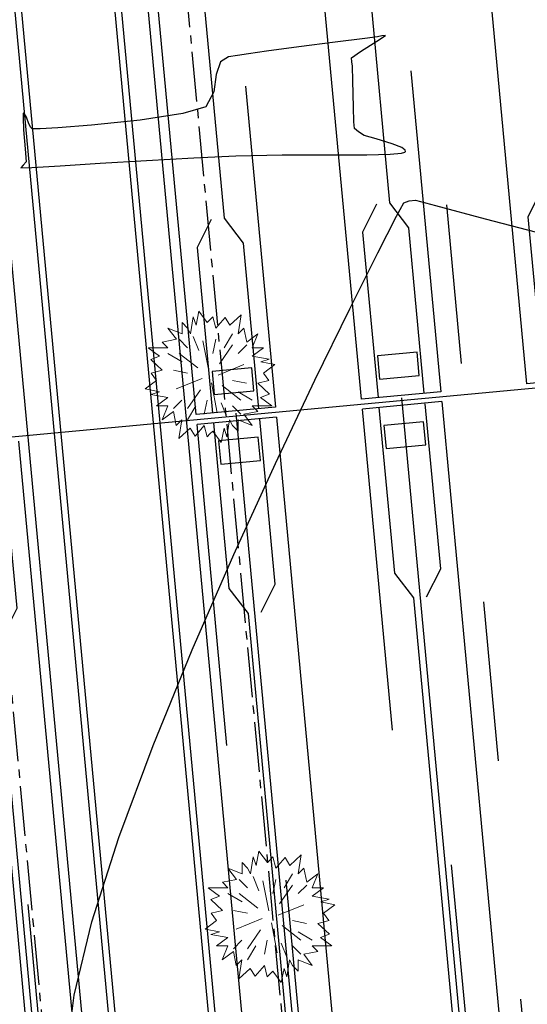
# Model space of a CAD drawing. Units: millimetres. Extents: x 268092 to 285636, y 8656655 to 8668553.
# Drawn here: x 269769 to 269777, y 8666426 to 8666441 of the extents above; entities that cross this region are included whole.
import ezdxf

# ---------------------------------------------------------------- set-up
doc = ezdxf.new("R2010")
doc.units = ezdxf.units.MM
for name, pattern in [('ACAD_ISO03W100', [30, 12, -18]), ('CENTER2', [1.125, 0.75, -0.125, 0.125, -0.125]), ('DASHDOT', [25.4, 12.7, -6.35, 0, -6.35]), ('DASHED', [0.75, 0.5, -0.25])]:
    doc.linetypes.add(name, pattern=pattern)
for name, color, linetype in [('00_Árboles', 7, 'Continuous'), ('02_TIN', 7, 'Continuous'), ('bordes', 7, 'Continuous'), ('C-ROAD-CNTR', 1, 'CENTER2'), ('ENCOFRADO', 3, 'Continuous'), ('Muros Medio Jersey', 46, 'Continuous'), ('Señalizacion', 252, 'Continuous')]:
    doc.layers.add(name, color=color, linetype=linetype)
doc.layers.add('PLANTAS', color=64, linetype='Continuous', lineweight=5)

# ---------------------------------------------------------------- blocks, each defined once
blk = doc.blocks.new('ARBUST~5')
at = {"layer": 'PLANTAS'}
for p, q in [((-0.06871503003804946, 0.1543103827868748), (-0.05871503003805856, 0.21431038278687)), ((-0.05871503003805856, 0.21431038278687), (-0.04871503003803923, 0.1843103827868759)), ((-0.04871503003803923, 0.1843103827868759), (-0.03871503003804833, 0.2343103827868731)), ((-0.03871503003804833, 0.2343103827868731), (-0.008715030038047189, 0.194310382786874)), ((0.001284969961943716, 0.2043103827868791), (0.01128496996196304, 0.21431038278687)), ((0.01128496996196304, 0.21431038278687), (0.02128496996195395, 0.1743103827868779)), ((0.02128496996195395, 0.1743103827868779), (0.05440996996196645, 0.2124353827868717)), ((0.07128496996196532, 0.1843103827868759), (0.05440996996196645, 0.2124353827868717)), ((0.07128496996196532, 0.1843103827868759), (0.1119099699619426, 0.2211853827868779)), ((0.1012849699619665, 0.1543103827868748), (0.1119099699619426, 0.2211853827868779)), ((-0.0987150300380506, 0.1543103827868748), (-0.0987150300380506, 0.194310382786874)), ((-0.0987150300380506, 0.194310382786874), (-0.07871503003804037, 0.1743103827868779)), ((-0.008715030038047189, 0.194310382786874), (0.001284969961943716, 0.2043103827868791)), ((-0.1487150300380335, 0.1743103827868779), (-0.0987150300380506, 0.1543103827868748)), ((-0.1187150300380324, 0.1343103827868717), (-0.1487150300380335, 0.1743103827868779)), ((-0.07871503003804037, 0.1743103827868779), (-0.06871503003804946, 0.1543103827868748)), ((-0.05871503003805856, 0.1443103827868768), (-0.03871503003804833, 0.09431038278687964)), ((0.08128496996195622, 0.1543103827868748), (0.05128496996195508, 0.1043103827868705)), ((0.1012849699619665, 0.1543103827868748), (0.1212849699619483, 0.1743103827868779)), ((0.1212849699619483, 0.1743103827868779), (0.1312849699619676, 0.1243103827868737)), ((0.1312849699619676, 0.1243103827868737), (0.1712849699619596, 0.1543103827868748)), ((0.1712849699619596, 0.1543103827868748), (0.1512849699619494, 0.1043103827868705)), ((-0.1687150300380438, 0.1243103827868737), (-0.1187150300380324, 0.1343103827868717)), ((-0.1487150300380335, 0.1043103827868705), (-0.1687150300380438, 0.1243103827868737)), ((-0.1087150300380415, 0.1343103827868717), (-0.07871503003804037, 0.1043103827868705)), ((-0.02434003003804719, 0.1293103827868762), (-0.003715030038051736, 0.02243538278687396)), ((0.01128496996196304, 0.08431038278687453), (0.02128496996195395, 0.1343103827868717)), ((0.08128496996195622, 0.1143103827868757), (0.03503496996194144, 0.04743538278687964)), ((0.1312849699619676, 0.1143103827868757), (0.1012849699619665, 0.08431038278687453)), ((-0.1787150300380347, 0.07431038278686941), (-0.2187150300380551, 0.1043103827868705)), ((-0.1487150300380335, 0.1043103827868705), (-0.2180900300380415, 0.1043103827868705)), ((-0.1787150300380347, 0.07431038278686941), (-0.2093400300380495, 0.06306038278687964)), ((-0.1487150300380335, 0.08431038278687453), (-0.0987150300380506, 0.05431038278687339)), ((-0.1087150300380415, 0.08431038278687453), (-0.04246503003804492, 0.03243538278687907)), ((0.1912849699619414, 0.1043103827868705), (0.1512849699619494, 0.07431038278686941)), ((0.1512849699619494, 0.1043103827868705), (0.1912849699619414, 0.1043103827868705)), ((0.1512849699619494, 0.07431038278686941), (0.2112849699619517, 0.0643103827868785)), ((-0.1687150300380438, 0.02431038278687225), (-0.2099650300380347, 0.06306038278687964)), ((0.1212849699619483, 0.04431038278687538), (0.02940996996196077, 0.00743538278687339)), ((0.2112849699619517, 0.0643103827868785), (0.1812849699619505, 0.05431038278687339)), ((0.1812849699619505, 0.05431038278687339), (0.2312849699619619, 0.04431038278687538)), ((0.2312849699619619, 0.04431038278687538), (0.1912849699619414, 0.01431038278687424)), ((-0.2087150300380358, 0.01431038278687424), (-0.1687150300380438, 0.02431038278687225)), ((-0.1893400300380392, -0.0119396172131232), (-0.2087150300380358, 0.01431038278687424)), ((-0.07871503003804037, 0.01431038278687424), (-0.1287150300380517, 0.02431038278687225)), ((0.1912849699619414, 0.01431038278687424), (0.2100349699619528, -0.0119396172131232)), ((-0.2293400300380313, -0.04193961721312434), (-0.1893400300380392, -0.0119396172131232)), ((-0.1193400300380461, -0.04193961721312434), (-0.02746503003805856, -0.005064617213129452)), ((0.0262849699619494, -0.1269396172131252), (0.005659969961953948, -0.02006461721313002)), ((0.1106599699619437, -0.08193961721313059), (0.04440996996194713, -0.03006461721312093)), ((0.08065996996194258, -0.0119396172131232), (0.1306599699619539, -0.02193961721312832)), ((0.2106599699619665, -0.0119396172131232), (0.170659969961946, -0.02193961721312832)), ((0.170659969961946, -0.02193961721312832), (0.2119099699619653, -0.06068961721312149)), ((-0.1793400300380483, -0.05193961721312945), (-0.2293400300380313, -0.04193961721312434)), ((-0.2093400300380495, -0.06193961721312036), (-0.1793400300380483, -0.05193961721312945)), ((-0.1493400300380472, -0.07193961721312547), (-0.2093400300380495, -0.06193961721312036)), ((-0.07934003003805401, -0.1119396172131246), (-0.03309003003803923, -0.04506461721312149)), ((0.1506599699619642, -0.08193961721313059), (0.1006599699619528, -0.05193961721312945)), ((0.1806599699619653, -0.07193961721312547), (0.2112849699619517, -0.06068961721312149)), ((-0.1893400300380392, -0.1019396172131266), (-0.1493400300380472, -0.07193961721312547)), ((-0.1493400300380472, -0.1019396172131266), (-0.1893400300380392, -0.1019396172131266)), ((-0.1693400300380574, -0.1519396172131238), (-0.1493400300380472, -0.1019396172131266)), ((-0.129340030038037, -0.1119396172131246), (-0.09934003003803582, -0.08193961721313059)), ((-0.07934003003805401, -0.1519396172131238), (-0.04934003003805287, -0.1019396172131266)), ((-0.00934003003803241, -0.08193961721313059), (-0.01934003003805174, -0.1319396172131277)), ((0.06065996996196077, -0.1419396172131258), (0.04065996996195054, -0.0919396172131215)), ((0.1106599699619437, -0.1319396172131277), (0.08065996996194258, -0.1019396172131266)), ((0.1506599699619642, -0.1019396172131266), (0.2200349699619437, -0.1019396172131266)), ((0.1506599699619642, -0.1019396172131266), (0.170659969961946, -0.1219396172131226)), ((0.1806599699619653, -0.07193961721312547), (0.2206599699619574, -0.1019396172131266)), ((-0.129340030038037, -0.1219396172131226), (-0.1693400300380574, -0.1519396172131238)), ((-0.1193400300380461, -0.1719396172131269), (-0.129340030038037, -0.1219396172131226)), ((0.170659969961946, -0.1219396172131226), (0.120659969961963, -0.1319396172131277)), ((0.120659969961963, -0.1319396172131277), (0.1506599699619642, -0.1719396172131269)), ((-0.09934003003803582, -0.1519396172131238), (-0.1193400300380461, -0.1719396172131269)), ((-0.09934003003803582, -0.1519396172131238), (-0.1099650300380404, -0.2188146172131269)), ((-0.01934003003805174, -0.1719396172131269), (-0.05246503003803582, -0.2100646172131277)), ((-0.00934003003803241, -0.211939617213126), (-0.01934003003805174, -0.1719396172131269)), ((0.07065996996195167, -0.1519396172131238), (0.06065996996196077, -0.211939617213126)), ((0.08065996996194258, -0.1719396172131269), (0.07065996996195167, -0.1519396172131238)), ((0.1006599699619528, -0.19193961721313), (0.08065996996194258, -0.1719396172131269)), ((0.1506599699619642, -0.1719396172131269), (0.1006599699619528, -0.1519396172131238)), ((0.1006599699619528, -0.1519396172131238), (0.1006599699619528, -0.19193961721313)), ((-0.06934003003803468, -0.1819396172131249), (-0.1099650300380404, -0.2188146172131269)), ((-0.06934003003803468, -0.1819396172131249), (-0.05246503003803582, -0.2100646172131277)), ((0.0006599699619584953, -0.2019396172131209), (-0.00934003003803241, -0.211939617213126)), ((0.0106599699619494, -0.19193961721313), (0.0006599699619584953, -0.2019396172131209)), ((0.04065996996195054, -0.2319396172131221), (0.0106599699619494, -0.19193961721313)), ((0.05065996996194144, -0.1819396172131249), (0.04065996996195054, -0.2319396172131221)), ((0.06065996996196077, -0.211939617213126), (0.05065996996194144, -0.1819396172131249))]:
    blk.add_line(p, q, dxfattribs=at)
blk = doc.blocks.new('VIA_VIADUCTO')
at = {"layer": 'bordes', "color": 4}
for points in [[(171.6103586202371, -1958.51313399896, 0.0001701417580626692), (171.1523915558937, -1953.589634470642), (108.3992704419652, -1281.425470752642, -0.01558254096207445)], [(172.0086519353208, -1958.47622282058, 0.0001701417580324967), (171.5506596582127, -1953.552452234551), (108.7975385442842, -1281.388288516551, -0.01558254096167055)], [(169.5050755582051, -1957.610579635948, 0.0006956743422120791), (168.5867801298737, -1947.624387979507), (107.402380664018, -1292.26316601038), (106.7103857295588, -1281.089185273275)], [(169.9034455853398, -1957.574505802244, 0.0006956743422420505), (168.9850482322508, -1947.587205743417), (107.8012295971275, -1292.232205197215), (107.1096500250278, -1281.06493151933)]]:
    blk.add_lwpolyline(points, format="xyb", dxfattribs=at)
at = {"layer": 'C-ROAD-CNTR', "color": 0, "linetype": 'CENTER2', "lineweight": -3, "flags": 128}
for points in [[(-807.0546630636672, -3678.769039928913), (-337.1556113186525, -2827.623048493639, 0.05052391379273913), (-306.2027302040951, -2755.11616839096), (-303.4599849476945, -2747.444686625153), (-300.8750107839005, -2739.709476301447), (-300.8436028640135, -2739.612447679043), (-299.7848108024918, -2736.451832666993), (-298.674584837514, -2733.312077719718, -0.07523543093446844), (-272.8989003599854, -2679.164798785001), (-271.1619210814824, -2676.323396699503), (-269.3763207277516, -2673.508763624355), (-260.6016096933163, -2659.983969865367), (114.5194121967652, -2142.946238525212), (115.9408350486192, -2140.986761491746), (117.3630364782875, -2139.02442147024), (118.7851620485308, -2137.058600667864), (120.2063527919818, -2135.088681390509), (121.625744406716, -2133.114047182724), (123.0424664542661, -2131.134083950892), (124.4556415629922, -2129.148181129247), (125.8643846383202, -2127.155732832849), (127.2678020851454, -2125.156139047816), (128.6649910411215, -2123.148806830868), (130.0550386270043, -2121.133151531219), (131.4370212146896, -2119.108598029241), (132.8100037169643, -2117.074582003057), (134.173038900597, -2115.030551228672), (135.5251667274279, -2112.975966878235), (136.8654137247358, -2110.91030488722), (138.1927923889598, -2108.833057297394), (139.506300626439, -2106.743733691052), (140.8049212329206, -2104.641862589866), (142.0876214168384, -2102.526992950588), (143.3533523685765, -2100.398695634678), (144.6010488801403, -2098.256564952433), (145.8296290184953, -2096.100220218301), (147.0379938567639, -2093.929307343438), (148.225027265551, -2091.743500472978), (149.3895957712666, -2089.54250363633), (150.5305484816781, -2087.326052449644), (151.6467170871329, -2085.093915838748), (152.7369159371592, -2082.845897799358), (153.7999421998975, -2080.581839183345), (154.8345761080272, -2078.301619520411, 0.07616477309083475), (169.7463792252238, -2023.845456279814), (170.0177672845311, -2021.356236008927), (170.2564904764295, -2018.866457406431), (170.4636597788776, -2016.376638231799), (170.640391300316, -2013.887254338712), (170.7878051422886, -2011.398741105571), (170.9070243511233, -2008.911494906992), (170.9991739555844, -2006.425874572247), (171.0653800869477, -2003.942202886567), (171.106769179285, -2001.460768077523), (171.1244672453031, -1998.981825314462), (171.1195992263383, -1996.505598222837), (171.0932884108042, -1994.032280391082), (171.046655920276, -1991.562036879361), (170.9808202579152, -1989.095005728304), (170.8968969170819, -1986.63129946962), (170.7959980460582, -1984.171006621793), (170.6792321658577, -1981.714193191379), (170.5477039380348, -1979.26090416126), (170.4025139784208, -1976.81116499193), (170.2447587140487, -1974.364983059466), (170.0755302804755, -1971.922349171713), (169.8959164540865, -1969.48323899135), (169.7070006196736, -1967.047614501789), (169.5098617662443, -1964.615425460041), (169.305574510654, -1962.186610806733), (169.0952091448125, -1959.761100104079), (168.8798317027977, -1957.338814947754), (168.6605040462455, -1954.919670375064), (168.4382839633618, -1952.503576254472), (168.2142252796912, -1950.090438676998), (167.9893779763952, -1947.680161334574), (106.8041072643246, -1292.309607230127), (106.1114892863552, -1281.125565906987), (105.9703342712601, -1278.755732608959), (105.8386857872247, -1276.385652514175, -0.01158179693219349), (104.1384429012542, -1248.965345324948), (103.9762869690894, -1246.59715689905), (103.8235952348332, -1244.22803895548), (103.129248766927, -1233.044104810804), (92.92342846427346, -901.4124961383641, 0.0320793987912549), (85.55761974136112, -824.0304755810648), (48.90783966018353, -595.5306574329734), (47.47969120071502, -584.4165721368045), (47.18266936729196, -582.0611926279962), (46.89511713548563, -579.7049403749406, -0.0230056784463993), (41.17599610117031, -525.4557709209621), (40.96725647448329, -523.0912792552263), (40.76796084921807, -520.7256774753332), (39.82907552004326, -509.2591296583414), (13.782034483389, 0.7039357218891382)], [(11.23819475853816, -2995.620685629547), (-27.78783285612008, -2973.947338446975, -0.03354999806011229), (-96.04682047967799, -2929.807238111272), (-233.1730860614334, -2827.476963542402), (-234.7261125237565, -2826.317705091089), (-236.2822338242549, -2825.154243849218), (-237.8405324994237, -2823.985357834026), (-239.400078357954, -2822.809819996357), (-240.9599255822832, -2821.626400437206), (-242.5191098208306, -2820.433868709952), (-244.0766452772659, -2819.230996146798), (-245.6315218091477, -2818.01655831933), (-247.1827020430355, -2816.789337569848), (-248.7291185193462, -2815.548125632107), (-250.2696708763833, -2814.291726419702), (-251.8032230861136, -2813.018958892673), (-253.3286007535062, -2811.728660099208), (-254.8445884932298, -2810.419688336551), (-256.3499273981433, -2809.090926503763), (-257.8433126136661, -2807.74128559418), (-259.3233910342096, -2806.369708389044), (-260.7887591383769, -2804.975173316896), (-262.2379609815544, -2803.556698514149), (-263.6694863635348, -2802.113346088678), (-265.0817691915436, -2800.644226571545), (-266.4731860597385, -2799.1485035941), (-267.8420550669543, -2797.625398764387), (-269.1866348960903, -2796.074196742848), (-270.5051241780166, -2794.494250554591), (-271.7956611671834, -2792.884987093508), (-273.0563237524475, -2791.245912816375), (-274.2851298324531, -2789.576619662344), (-275.4800380811794, -2787.876791138202), (-276.6389491340378, -2786.146208588034), (-277.7597072217613, -2784.384757628664, -0.2046142539351721), (-287.972568178433, -2717.284475680441), (-287.4266167138121, -2715.269346609712), (-286.835056167678, -2713.272337118164), (-286.1999787215027, -2711.293979372829), (-285.5234537284705, -2709.334689207375), (-284.8075242392952, -2707.394771784544), (-284.0542040052824, -2705.474427223206), (-283.2654749340727, -2703.573756186292), (-282.4432849753066, -2701.69276541099), (-281.5895464114728, -2699.831373149529), (-280.7061345304828, -2697.989414524287), (-279.7948866561637, -2696.166646778584), (-278.8576015139697, -2694.362754404545), (-277.8960389086278, -2692.577354138717), (-276.9119196913089, -2690.809999868274), (-275.9069259953685, -2689.060187356547), (-274.8827017186559, -2687.327358853072), (-273.840853232774, -2685.610907584429), (-272.7829502990353, -2683.910182068124), (-271.7105271717301, -2682.224490325898), (-270.6250838713604, -2680.553103959188), (-269.5280876090983, -2678.89526206255), (-268.4209743457031, -2677.250175070018), (-267.3051504694158, -2675.617028422654), (-266.1819945756579, -2673.99498616159), (-265.0528593348572, -2672.383194392547), (-263.9190734325093, -2670.780784662813), (-262.7819435694255, -2669.18687723577), (-261.6427565062186, -2667.600584283471), (-260.5027811413165, -2666.021012997255), (-259.3632706091739, -2664.447268640622), (-258.2254643855267, -2662.878457512707), (121.0669653944788, -2140.051945801824), (121.7700757034472, -2139.082724234089), (122.4726837273338, -2138.113978493959), (123.1746866781032, -2137.145634079352), (123.8759818957187, -2136.177616674453), (124.5764668243355, -2135.209852196276), (125.2760389891919, -2134.242266807705), (125.9745959732099, -2133.274786973372), (126.6720353934797, -2132.307339474559), (127.368254878791, -2131.339851452038), (128.0631520461757, -2130.372250432149), (128.756624478905, -2129.404464362189), (129.4485697034979, -2128.43642164208), (130.1388851681259, -2127.468051165342), (130.8274682202027, -2126.499282326549), (131.5142160851974, -2125.530045090243), (132.1990258449223, -2124.560269990936), (132.8817944167531, -2123.589888185263), (133.5624185329652, -2122.618831479922), (134.24079472007, -2121.647032365203), (134.9168192791403, -2120.674424041063), (135.5903882661369, -2119.700940456241), (136.2613974724663, -2118.726516347378), (136.9297424065298, -2117.751087257639), (137.5953182749799, -2116.774589590728), (138.2580199652584, -2115.796960622072), (138.9177420275519, -2114.818138549104), (139.5743786584353, -2113.838062515482), (140.227823683992, -2112.856672652066), (140.8779705440975, -2111.873910112306), (141.5247122768196, -2110.889717092738), (142.1679415041581, -2109.904036754742), (147.6323176279548, -2100.040056828409), (152.6368699662853, -2090.039758199826), (152.8558091837331, -2089.631821837276), (153.0738090453669, -2089.223529301584), (153.2908620793023, -2088.814879050478), (153.5069608005579, -2088.405869591981), (153.7220977110555, -2087.996499484405), (153.9362652995042, -2087.586767338216), (154.1494560413994, -2087.176671810448), (154.3616623992566, -2086.766211610287), (154.5728768226109, -2086.355385493487), (154.7830917481333, -2085.94419227913), (154.992299599282, -2085.532630823553), (155.2004927870585, -2085.120700042695), (155.4076637096005, -2084.708398908377), (155.61380475224, -2084.295726437122), (155.8189082878525, -2083.882681701332), (156.0229666768573, -2083.469263833016), (156.2259722669842, -2083.055472010747), (156.4279173940304, -2082.641305470839), (156.6287943811622, -2082.226763505489), (156.8285955399042, -2081.811845462769), (157.0273131691501, -2081.396550742909), (157.2249395565013, -2080.980878802016), (157.4214669773937, -2080.564829161391), (157.6168876956217, -2080.148401388898), (157.8111939636292, -2079.731595117599), (158.0043780224514, -2079.314410030842), (158.1964321017149, -2078.896845877171), (158.3873484198702, -2078.478902457282), (158.5771191846579, -2078.060579637066), (158.7657365928171, -2077.641877342016), (158.9531928303768, -2077.22279554978, 0.07615580361133159), (172.7425067018485, -2026.862304251641), (172.7946597511764, -2026.406464656815), (172.84562173835, -2025.950360413641), (172.8953993837931, -2025.493995474651), (172.9439994289423, -2025.037373745814), (172.9914286365383, -2024.58049906604), (173.0376937895198, -2024.1233752314), (173.0828016913147, -2023.66600597091), (173.1267591651413, -2023.208394961432), (173.1695730540669, -2022.750545825809), (173.211250220018, -2022.292462132871), (173.2517975443043, -2021.834147388116), (173.2912219265709, -2021.375605056062), (173.3295302849729, -2020.916838530451), (173.3667295556515, -2020.457851171494), (173.4028266925598, -2019.998646263033), (173.4378286668798, -2019.539227057248), (173.4717424671981, -2019.079596733674), (173.5045750988065, -2018.619758434594), (173.5363335835864, -2018.159715238959), (173.5670249597752, -2017.699470181018), (173.5966562816757, -2017.239026241004), (173.6252346191905, -2016.778386343271), (173.6527670579962, -2016.317553365603), (173.6792606986128, -2015.856530131772), (173.7047226569848, -2015.395319420844), (173.7291600632598, -2014.933923952281), (173.7525800626609, -2014.47234640643), (173.7749898141483, -2014.010589402169), (173.7963964908267, -2013.548655515537), (173.8168072796543, -2013.086547277868), (173.836229180044, -2012.624267244712), (174.6246251487173, -2001.469925418496), (174.9478419392835, -1990.198620811105), (174.8964891593787, -1989.022437848151), (174.8413531893748, -1987.845744922757), (174.7825554152369, -1986.668547945097), (174.720217419148, -1985.49085168913), (174.6544609747943, -1984.312659807503), (174.5854080426507, -1983.133974876255), (174.5131807661382, -1981.95479844138), (174.4379014687729, -1980.775131046772), (174.3596926511964, -1979.59497226961), (174.278676988557, -1978.414320768788), (174.1949773294036, -1977.23317432031), (174.1087166938232, -1976.051529847085), (174.0200182730914, -1974.869383467361), (173.929005428683, -1973.686730531976), (173.8358016928541, -1972.503565654159), (173.7405307683512, -1971.319882757962), (173.6433165297494, -1970.135675109923), (173.54428302421, -1968.950935369357), (173.4435544728185, -1967.765655612573), (173.3412552726222, -1966.579827381298), (173.2375099980854, -1965.393441719934), (173.1324434038252, -1964.206489210948), (173.0261804270558, -1963.018960023299), (172.9188461898011, -1961.830843940377), (172.8105660023866, -1960.642130408436), (172.7014653664082, -1959.452808573842), (172.591669977759, -1958.262867318466), (172.4813057300053, -1957.07229530625), (172.3704987183446, -1955.881081018597), (172.259375242691, -1954.689212795347), (172.1480618116912, -1953.496678881347), (109.3949406977626, -1281.332515163347, -0.01558254096432574), (107.0563329259166, -1243.617114411667), (96.83383787533967, -911.4436704665422), (96.13949140743352, -900.2597363218665), (95.9867996731773, -897.8906183782965), (95.82464374101255, -895.5224299505353, 0.02807577482462079), (89.5179869349231, -829.2674042005092), (89.222690258699, -826.9123623464257), (88.91793378797593, -824.5582551751286), (87.20953122136416, -811.5978839937598), (50.82102553464938, -584.727029286325, -0.02701081446479048), (43.95738392457133, -519.6181390993297), (17.55149815499317, -2.522741761058569)]]:
    blk.add_lwpolyline(points, format="xyb", dxfattribs=at)
blk = doc.blocks.new('*U102')
at = {"color": 8, "linetype": 'DASHED', "lineweight": -3, "ltscale": 20}
for p, q in [((42.25540664699629, 26.64673936033475), (41.58015278104868, 27.63872334391288)), ((43.66218625626538, 24.58010656011485), (42.98693239031775, 25.57209054369298))]:
    blk.add_line(p, q, dxfattribs=at)
at = {"color": 8, "linetype": 'DASHDOT', "lineweight": -3, "ltscale": 2}
for p, q in [((42.01235074632783, 27.20711716561483), (0.5141064928933461, -1.041202296888004)), ((43.41913035559689, 25.14048436539493), (1.920886102162429, -3.107835097107899)), ((49.0462487924636, 16.87395316482331), (7.548004539029131, -11.37436629767953))]:
    blk.add_line(p, q, dxfattribs=at)
at = {"color": 8, "linetype": 'DASHED', "lineweight": -3, "ltscale": 20}
for points in [[(0.371494532307734, -0.4124617543120263), (41.58015278066373, 27.63872334365084)], [(41.72083065764228, 27.43205999972458), (39.65419741692202, 26.02528110005212), (39.46421397676716, 25.59353330733914), (3.050144980899295, 0.8060752134602838), (2.578805597927963, 0.7876540115865148), (0.5121722783659585, -0.6191249057026075)], [(0.9060703976934051, -1.197782212206529), (2.972703718730297, 0.2089967128462751), (3.162686863652509, 0.6407443496558811), (39.57675587675509, 25.42820237415006), (40.04809553855911, 25.44662379512038), (42.10744860523064, 26.84844700949833)], [(42.25540664959465, 26.64673936210348), (1.046748596352393, -1.404446028905062)], [(1.778274141576817, -2.479094554531922), (42.98693238993281, 25.57209054343094)], [(43.12761026691136, 25.36542719950468), (41.06097702619112, 23.95864829983222), (40.87099358603624, 23.52690050711924), (4.456924590168377, -1.260557586759611), (3.985585207197046, -1.278978788633381), (1.918951887635041, -2.685757705922503)], [(2.312850006962488, -3.264415012426424), (4.379483327999379, -1.85763608737362), (4.569466472921591, -1.425888450564015), (40.98353548602416, 23.36156957393016), (41.4548751478282, 23.37999099490049), (43.51422821449972, 24.78181420927844)], [(43.66218625886372, 24.58010656188358), (2.453528205621476, -3.471078829124957)], [(48.75472870377806, 17.09889599893305), (46.68809546305781, 15.69211709926059), (46.49811202290296, 15.26036930654761), (10.08404302703508, -9.527088787331241), (9.61270364406375, -9.545509989205009), (7.546070324501746, -10.95228890649413)], [(7.939968443829191, -11.53094621299805), (10.00660176486608, -10.12416728794525), (10.19658490978829, -9.692419651135644), (46.61065392289086, 15.09503837335853), (47.0819935846949, 15.11345979432887), (49.14134665136644, 16.51528300870681)], [(49.28930469573043, 16.31357536131194), (8.080646642488182, -11.73761002969659)]]:
    blk.add_lwpolyline(points, dxfattribs=at)
at = {"color": 8, "lineweight": -3}
for points in [[(41.85926372161726, 26.73998987422474), (41.52163661455418, 27.23598174750932), (41.23230802283134, 27.03903260242128), (41.56993512989443, 26.54304072913669)], [(43.26604333088635, 24.67335707400484), (42.92841622382326, 25.16934894728943), (42.63908763210042, 24.97239980220137), (42.9767147391635, 24.4764079289168)]]:
    blk.add_lwpolyline(points, close=True, dxfattribs=at)
blk = doc.blocks.new('*U84')
at = {"color": 8, "linetype": 'DASHDOT', "lineweight": -3, "ltscale": 2}
for p, q in [((42.01235070351606, 27.2071171364724), (0.5141064928933461, -1.041202296888004)), ((43.41913031278513, 25.1404843362525), (1.920886102162429, -3.107835097107899))]:
    blk.add_line(p, q, dxfattribs=at)
at = {"color": 8, "linetype": 'DASHED', "ltscale": 20}
for p, q in [((1.046748397303456, -1.404445736284883), (0.371494532307734, -0.4124617543120263)), ((2.453528006572539, -3.471078536504779), (1.778274141576817, -2.479094554531922)), ((3.860307615841621, -5.537711336724674), (3.1850537508459, -4.545727354751818))]:
    blk.add_line(p, q, dxfattribs=at)
at = {"color": 8, "linetype": 'DASHED', "lineweight": -3, "ltscale": 20}
for points in [[(0.371494532307734, -0.4124617543120263), (41.58015273785197, 27.63872331450841)], [(41.72083061483052, 27.43205997058215), (39.65419737411026, 26.02528107090968), (39.46421393395539, 25.59353327819671), (3.050144980899295, 0.8060752134602838), (2.578805597927963, 0.7876540115865148), (0.5121722783659585, -0.6191249057026075)], [(0.9060703976934051, -1.197782212206529), (2.972703718730297, 0.2089967128462751), (3.162686863652509, 0.6407443496558811), (39.57675583394332, 25.42820234500763), (40.04809549574735, 25.44662376597795), (42.10744856241887, 26.8484469803559)], [(42.25540660678288, 26.64673933296105), (1.046748596352393, -1.404446028905062)], [(1.778274141576817, -2.479094554531922), (42.98693234712105, 25.57209051428851)], [(43.1276102240996, 25.36542717036225), (41.06097698337935, 23.95864827068979), (40.87099354322448, 23.52690047797681), (4.456924590168377, -1.260557586759611), (3.985585207197046, -1.278978788633381), (1.918951887635041, -2.685757705922503)], [(2.312850006962488, -3.264415012426424), (4.379483327999379, -1.85763608737362), (4.569466472921591, -1.425888450564015), (40.9835354432124, 23.36156954478773), (41.45487510501644, 23.37999096575806), (43.51422817168796, 24.78181418013601)], [(43.66218621605196, 24.58010653274115), (2.453528205621476, -3.471078829124957)], [(3.1850537508459, -4.545727354751818), (44.39371195639013, 23.50545771406862)], [(44.53438983336868, 23.29879437014236), (42.46775659264843, 21.89201547046989), (42.27777315249356, 21.46026767775691), (5.86370419943746, -3.327190386979507), (5.392364816466129, -3.345611588853275), (3.325731496904124, -4.752390506142399)]]:
    blk.add_lwpolyline(points, dxfattribs=at)
at = {"color": 8, "lineweight": -3}
for points in [[(1.394593353791494, -0.8047546052124921), (1.056966246728408, -0.3087627319279079), (0.7676376539574429, -0.5057118754761918), (1.105264761020528, -1.001703748760776)], [(2.801372963060576, -2.871387405432387), (2.463745855997491, -2.375395532147803), (2.174417263226526, -2.572344675696087), (2.512044370289612, -3.068336548980672)]]:
    blk.add_lwpolyline(points, close=True, dxfattribs=at)
blk = doc.blocks.new('viaductoo')
at = {"layer": 'ENCOFRADO'}
blk.add_line((268754.9572954049, 8666432.960818604), (268786.0222074011, 8666435.861032903), dxfattribs=at)
blk.add_blockref('VIA_VIADUCTO', (268627.977187891, 8668089.838545438))
at = {"color": 5, "rotation": 61.09011527184735}
for name, p in [('*U84', (268771.2862865356, 8666434.485290175)), ('*U102', (268775.9340660159, 8666384.701777386)), ('*U102', (268759.60507397, 8666383.17730573))]:
    blk.add_blockref(name, p, dxfattribs=at)

msp = doc.modelspace()

# ---------------------------------------------------------------- linework, layer by layer
for points in [[(269357.4947058719, 8665411.978367452), (269746.3346853714, 8665947.925246254, 0.0006944441526988087), (269752.1970029081, 8665956.029065756, 0.001388890252016998), (269755.1129531334, 8665960.095523942, 0.002777781239307775), (269759.9169409839, 8665966.914236061, 0.003472239704080939), (269763.6936276241, 8665972.419707414, 0.004861139512941268), (269768.1159364788, 8665979.10242485, 0.005555622916946786), (269771.8647571903, 8665985.032230068, 0.006944536348423379), (269775.9058653787, 8665991.792817459, 0.007639057160659476), (269779.4006204359, 8665998.04657606, 0.0090279904894485), (269782.9777833857, 8666004.980859945, 0.009722561116071464), (269786.0572926004, 8666011.543249538, 0.07616477309002041), (269800.5131012227, 8666064.334176188, 0.009722561096907072), (269801.2064875438, 8666071.549960934, 0.009027990464997873), (269801.6611118279, 8666079.33929368, 0.007639057172598905), (269801.8399462206, 8666086.50105519, 0.006944536374832181), (269801.8068569775, 8666094.377285397, 0.005555622759283703), (269801.6020277832, 8666101.389723727, 0.004861139340057832), (269801.2012460979, 8666109.393154385, 0.003472239806420064), (269800.7562567365, 8666116.054652786, 0.002777781304300475), (269800.0963267879, 8666124.369556699, 0.001388890220833963), (269799.6588738946, 8666129.35428174, 0.0006944441618702908), (269798.7429706953, 8666139.314190224), (269736.2531291378, 8666808.658325063, -0.01558254015241311)], [(269357.4947058719, 8665411.978367452), (269746.3346853714, 8665947.925246254, 0.0006944441526988087), (269752.1970029081, 8665956.029065756, 0.001388890252016998), (269755.1129531334, 8665960.095523942, 0.002777781239307775), (269759.9169409839, 8665966.914236061, 0.003472239704080939), (269763.6936276241, 8665972.419707414, 0.004861139512941268), (269768.1159364788, 8665979.10242485, 0.005555622916946786), (269771.8647571903, 8665985.032230068, 0.006944536348423379), (269775.9058653787, 8665991.792817459, 0.007639057160659476), (269779.4006204359, 8665998.04657606, 0.0090279904894485), (269782.9777833857, 8666004.980859945, 0.009722561116071464), (269786.0572926004, 8666011.543249538, 0.07616477309002041), (269800.5131012227, 8666064.334176188, 0.009722561096907072), (269801.2064875438, 8666071.549960934, 0.009027990464997873), (269801.6611118279, 8666079.33929368, 0.007639057172598905), (269801.8399462206, 8666086.50105519, 0.006944536374832181), (269801.8068569775, 8666094.377285397, 0.005555622759283703), (269801.6020277832, 8666101.389723727, 0.004861139340057832), (269801.2012460979, 8666109.393154385, 0.003472239806420064), (269800.7562567365, 8666116.054652786, 0.002777781304300475), (269800.0963267879, 8666124.369556699, 0.001388890220833963), (269799.6588738946, 8666129.35428174, 0.0006944441618702908), (269798.7429706953, 8666139.314190224), (269736.2531291378, 8666808.658325063, -0.01558254015241311)], [(269356.3615311367, 8665412.800507963), (269745.2015106363, 8665948.747386765, 0.0006944441526341049), (269751.0615488255, 8665956.848055393, 0.001388890252346152), (269753.9729666527, 8665960.908192893, 0.002777781239794821), (269758.7679954146, 8665967.71418861, 0.003472239703724731), (269762.5336827633, 8665973.203625726, 0.004861139511899506), (269766.9409690253, 8665979.863641957, 0.00555562291628699), (269770.6731652675, 8665985.76715094, 0.006944536348081612), (269774.6943213575, 8665992.494359393, 0.007639057159939976), (269778.1682092244, 8665998.710776787, 0.009027990489417534), (269781.7221958934, 8666005.600133752, 0.00972256111714712), (269784.7785775549, 8666012.113238866, 0.07616477309031036), (269799.1223876599, 8666064.495159997, 0.009722561096216421), (269799.8105665509, 8666071.65675317, 0.009027990465329646), (269800.2622453443, 8666079.395619173, 0.00763905717429336), (269800.4400119164, 8666086.51461779, 0.006944536375719618), (269800.4070860443, 8666094.35196081, 0.005555622760099194), (269800.2031651828, 8666101.333301878, 0.004861139339186736), (269799.8037449537, 8666109.309544863, 0.003472239806718855), (269799.3600515875, 8666115.951642195, 0.002777781304403254), (269798.7013523604, 8666124.251039416, 0.001388890220467426), (269798.2645794206, 8666129.228016464, 0.0006944441620305721), (269797.3490323367, 8666139.184052404), (269734.8591907792, 8666808.528187243, -0.01558254015261874)], [(269356.3615311367, 8665412.800507963), (269745.2015106363, 8665948.747386765, 0.0006944441526341049), (269751.0615488255, 8665956.848055393, 0.001388890252346152), (269753.9729666527, 8665960.908192893, 0.002777781239794821), (269758.7679954146, 8665967.71418861, 0.003472239703724731), (269762.5336827633, 8665973.203625726, 0.004861139511899506), (269766.9409690253, 8665979.863641957, 0.00555562291628699), (269770.6731652675, 8665985.76715094, 0.006944536348081612), (269774.6943213575, 8665992.494359393, 0.007639057159939976), (269778.1682092244, 8665998.710776787, 0.009027990489417534), (269781.7221958934, 8666005.600133752, 0.00972256111714712), (269784.7785775549, 8666012.113238866, 0.07616477309031036), (269799.1223876599, 8666064.495159997, 0.009722561096216421), (269799.8105665509, 8666071.65675317, 0.009027990465329646), (269800.2622453443, 8666079.395619173, 0.00763905717429336), (269800.4400119164, 8666086.51461779, 0.006944536375719618), (269800.4070860443, 8666094.35196081, 0.005555622760099194), (269800.2031651828, 8666101.333301878, 0.004861139339186736), (269799.8037449537, 8666109.309544863, 0.003472239806718855), (269799.3600515875, 8666115.951642195, 0.002777781304403254), (269798.7013523604, 8666124.251039416, 0.001388890220467426), (269798.2645794206, 8666129.228016464, 0.0006944441620305721), (269797.3490323367, 8666139.184052404), (269734.8591907792, 8666808.528187243, -0.01558254015261874)], [(269356.3615311367, 8665412.800507963), (269745.2015106363, 8665948.747386765, 0.0006944441526341049), (269751.0615488255, 8665956.848055393, 0.001388890252346152), (269753.9729666527, 8665960.908192893, 0.002777781239794821), (269758.7679954146, 8665967.71418861, 0.003472239703724731), (269762.5336827633, 8665973.203625726, 0.004861139511899506), (269766.9409690253, 8665979.863641957, 0.00555562291628699), (269770.6731652675, 8665985.76715094, 0.006944536348081612), (269774.6943213575, 8665992.494359393, 0.007639057159939976), (269778.1682092244, 8665998.710776787, 0.009027990489417534), (269781.7221958934, 8666005.600133752, 0.00972256111714712), (269784.7785775549, 8666012.113238866, 0.07616477309031036), (269799.1223876599, 8666064.495159997, 0.009722561096216421), (269799.8105665509, 8666071.65675317, 0.009027990465329646), (269800.2622453443, 8666079.395619173, 0.00763905717429336), (269800.4400119164, 8666086.51461779, 0.006944536375719618), (269800.4070860443, 8666094.35196081, 0.005555622760099194), (269800.2031651828, 8666101.333301878, 0.004861139339186736), (269799.8037449537, 8666109.309544863, 0.003472239806718855), (269799.3600515875, 8666115.951642195, 0.002777781304403254), (269798.7013523604, 8666124.251039416, 0.001388890220467426), (269798.2645794206, 8666129.228016464, 0.0006944441620305721), (269797.3490323367, 8666139.184052404), (269734.8591907792, 8666808.528187243, -0.01558254015261874)]]:
    msp.add_lwpolyline(points, format="xyb")
at = {"layer": '02_TIN', "color": 32, "linetype": 'Continuous', "lineweight": -3, "elevation": 27.5}
msp.add_lwpolyline([(269769.2327320334, 8666439.152695594), (269769.2265143481, 8666439.141615525), (269769.2221819988, 8666439.073343694), (269769.2304415048, 8666438.89284748), (269769.2536038346, 8666438.610554814), (269769.2690858349, 8666438.41392645), (269769.226410591, 8666438.365249328), (269769.1912353584, 8666438.322772527), (269769.3533911217, 8666438.32981424), (269769.7791293908, 8666438.354999805), (269770.3837306824, 8666438.391541181), (269771.0824755128, 8666438.43265031), (269771.7906443988, 8666438.471539147), (269772.4235178571, 8666438.501419643), (269773.123222304, 8666438.517403178), (269773.8083913699, 8666438.518772848), (269774.3992579418, 8666438.518866364), (269774.7504499036, 8666438.52698528), (269774.9161663693, 8666438.542248337), (269774.9705588615, 8666438.55839274), (269774.9790151515, 8666438.568575757), (269774.9743249339, 8666438.58725286), (269774.9241617688, 8666438.626506269), (269774.7782815504, 8666438.686315833), (269774.5396215044, 8666438.75710496), (269774.3582642487, 8666438.808284974), (269774.2733306878, 8666438.866037175), (269774.2124011976, 8666438.915958084), (269774.2009213483, 8666439.014747191), (269774.1955609411, 8666439.233385315), (269774.1862675129, 8666439.629720874), (269774.1804569892, 8666439.853811828), (269774.1690842931, 8666439.918499563), (269774.1646404495, 8666439.979533708), (269774.3017506528, 8666440.071205564), (269774.5477353961, 8666440.225915704), (269774.6775, 8666440.312555557), (269774.6242155015, 8666440.30801008), (269774.5593243243, 8666440.294783784), (269774.3679290338, 8666440.270582553), (269773.9208933652, 8666440.213741971), (269773.3750079489, 8666440.143096073), (269772.887063415, 8666440.077478874), (269772.6138503937, 8666440.03572441), (269772.4482987641, 8666440.013724348), (269772.3156203181, 8666439.991409697), (269772.1938611111, 8666439.916583333), (269772.1269559969, 8666439.726888923), (269772.0930394129, 8666439.466461176), (269771.9714567901, 8666439.242839506), (269771.6281040202, 8666439.139807975), (269770.9850768632, 8666439.04246626), (269770.2527811508, 8666438.963573785), (269769.74406394, 8666438.922317587), (269769.4782086842, 8666438.90841298), (269769.381307524, 8666438.908787489), (269769.3620073871, 8666438.912174242), (269769.3417321895, 8666438.928320967), (269769.3092833394, 8666438.98271669), (269769.2740001335, 8666439.083497388), (269769.2327320334, 8666439.152695594)], close=True, dxfattribs=at)
msp.add_lwpolyline([(269769.8348455084, 8666424.632303916), (269769.9918924051, 8666425.877338609), (269770.2572351937, 8666426.980224958), (269770.6655205372, 8666428.251971103), (269771.1814714669, 8666429.635006864), (269771.7698110144, 8666431.071762059), (269772.3952622112, 8666432.50466651), (269773.0225480891, 8666433.876150034), (269773.6163916795, 8666435.128642455), (269774.1415160139, 8666436.20457359), (269774.562644124, 8666437.046373256), (269774.8444990413, 8666437.596471276), (269774.9518037974, 8666437.797297468), (269775.0359316341, 8666437.827341294), (269775.1300617284, 8666437.838716049), (269775.4310083891, 8666437.758113412), (269776.1792964164, 8666437.555352233), (269777.1992349827, 8666437.28999953)], dxfattribs=at)
at = {"layer": 'Muros Medio Jersey', "ltscale": 1.5}
for points in [[(269797.4822634492, 8666132.227965802, 0.0006956743422120791), (269796.5639680208, 8666142.214157458), (269735.379568555, 8666797.575379428), (269734.6875736205, 8666808.749360165)], [(269799.5875465112, 8666131.325411439, 0.0001701417580626692), (269799.1295794469, 8666136.248910967), (269736.3764583329, 8666808.413074685, -0.01558254096207445)], [(269799.9858398263, 8666131.362322617, 0.0001701417580324967), (269799.5278475492, 8666136.286093203), (269736.7747264353, 8666808.450256921, -0.01558254096167055)]]:
    msp.add_lwpolyline(points, format="xyb", dxfattribs=at)
at = {"layer": 'Señalizacion', "linetype": 'ACAD_ISO03W100', "ltscale": 0.2}
msp.add_lwpolyline([(269804.1679196348, 8666131.749889998, 0.0001701417580347605), (269803.7096626237, 8666136.67650668), (269740.9565415097, 8666808.840670398, -0.0155825409620201)], format="xyb", dxfattribs=at)

# ---------------------------------------------------------------- block references
at = {"color": 4}
msp.add_blockref('viaductoo', (1000, 0), dxfattribs=at)
at = {"layer": '00_Árboles', "xscale": 4.231523550085399, "yscale": 4.231523550085399, "zscale": 4.231523550085399}
for p in [(269772.0327678514, 8666435.17521423), (269772.0327678514, 8666435.17521423), (269772.9361785958, 8666427.0507255), (269772.9361785958, 8666427.0507255)]:
    msp.add_blockref('ARBUST~5', p, dxfattribs=at)

doc.saveas('drawing.dxf')
